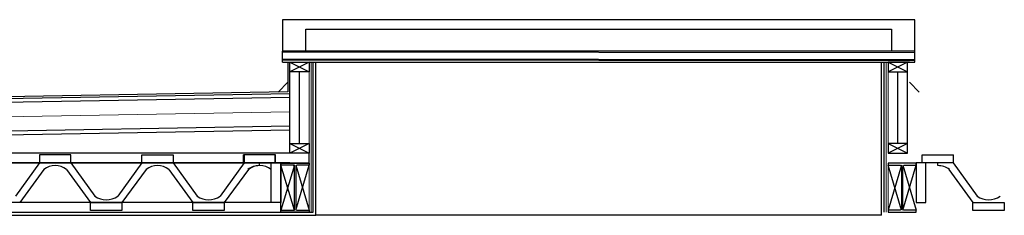
# Model space of a CAD drawing. Units: millimetres. Extents: x -33603 to 488124, y -108943 to 34183.
# Drawn here: x -27121 to -22019, y -59371 to -58360 of the extents above; entities that cross this region are included whole.
import ezdxf

# ---------------------------------------------------------------- set-up
doc = ezdxf.new("R2010")
doc.units = ezdxf.units.MM
doc.header["$MEASUREMENT"] = 0
for name, color, linetype in [('A-ROOF', 7, 'Continuous'), ('doors', 1, 'Continuous'), ('drainage', 7, 'Continuous'), ('floor', 7, 'Continuous'), ('roof', 7, 'Continuous'), ('steelwork', 150, 'Continuous'), ('windows', 1, 'Continuous')]:
    doc.layers.add(name, color=color, linetype=linetype)
doc.layers.add('Insulation', color=252, linetype='Continuous', lineweight=9)
doc.linetypes.add('BATTING', pattern='A,0.0001,-0.1,[134,ltypeshp.shx,S=0.1,R=0,X=-0.1,Y=0],-0.2,[134,ltypeshp.shx,S=0.1,R=180,X=0.1,Y=0],-0.1', length=0.4001)

# ---------------------------------------------------------------- blocks, each defined once
blk = doc.blocks.new('254x146ub')
at = {"layer": 'steelwork', "linetype": 'Continuous'}
blk.add_lwpolyline([(13.7, 10.5, -0.414214), (3.5, 20.7), (3.5, 233.3, -0.414214), (13.7, 243.5), (73, 243.5), (73, 254), (-73, 254), (-73, 243.5), (-13.7, 243.5, -0.414214), (-3.5, 233.3), (-3.5, 20.7, -0.414214), (-13.7, 10.5), (-73, 10.5), (-73, 0), (73, 0), (73, 10.5)], format="xyb", close=True, dxfattribs=at)

msp = doc.modelspace()

# ---------------------------------------------------------------- linework, layer by layer
at = {"layer": 'A-ROOF', "color": 5, "linetype": 'BATTING', "ltscale": 80}
for p, q in [((-25671.36928, -59000.44772), (-25671.34064, -58630.35253)), ((-22571.11341, -59000.44772), (-22571.14205, -58630.35253))]:
    msp.add_line(p, q, dxfattribs=at)
at = {"layer": 'doors'}
for p, q in [((-25759.11886, -58580.34888), (-25759.11886, -58522.47642)), ((-22483.37849, -58580.34866), (-22483.37849, -58522.47621))]:
    msp.add_line(p, q, dxfattribs=at)
at = {"layer": 'drainage', "ltscale": 500}
msp.add_lwpolyline([(-25731.46228, -58580.34866), (-25731.55469, -58733.44354), (-31572.93728, -58835.67778), (-31572.93605, -59040.45293), (-31901.06747, -59040.45402), (-31901.06747, -58820.4547), (-32071.53648, -58820.4547), (-32071.53648, -58870.4547), (-32061.02151, -58870.4547), (-32061.02151, -58862.18442)], dxfattribs=at)
at = {"layer": 'floor', "lineweight": 35}
msp.add_line((-30830.23987, -59100.45369), (-25721.23469, -59100.45486), dxfattribs=at)
at = {"layer": 'Insulation', "linetype": 'BATTING', "ltscale": 25}
for p, q in [((-25611.25639, -59355.45262), (-25611.24011, -58580.58118)), ((-22631.24128, -59355.45348), (-22631.25723, -58580.58096))]:
    msp.add_line(p, q, dxfattribs=at)
at = {"layer": 'Insulation', "ltscale": 500}
for p, q in [((-25621.23988, -59000.44385), (-25621.23988, -58630.34866)), ((-22621.24281, -59000.44385), (-22621.24281, -58630.34866)), ((-25621.25747, -59112.04997), (-25621.25002, -59345.72734)), ((-22621.23987, -59112.04976), (-22621.24732, -59345.72713))]:
    msp.add_line(p, q, dxfattribs=at)
at = {"layer": 'Insulation', "linetype": 'BATTING', "ltscale": 185}
msp.add_lwpolyline([(-25721.36884, -58835.5573), (-31543.06428, -58937.82194)], dxfattribs=at)
at = {"layer": 'roof'}
for p, q in [((-25731.46228, -58580.34866), (-25621.2234, -58580.34866)), ((-25621.22349, -58580.34866), (-25621.2234, -58630.34866)), ((-22621.25919, -58580.34866), (-22621.25929, -58630.34866)), ((-22511.02041, -58580.34866), (-22621.25929, -58580.34866)), ((-25721.36884, -59000.44385), (-25721.36884, -58630.34866)), ((-22521.11385, -59000.44385), (-22521.11385, -58630.34866))]:
    msp.add_line(p, q, dxfattribs=at)
at = {"layer": 'roof', "color": 1}
for p, q in [((-25721.22252, -58580.34866), (-25621.2234, -58630.34866)), ((-25621.2234, -58580.34866), (-25721.22252, -58630.34866)), ((-22521.26017, -58580.34866), (-22621.25929, -58630.34866)), ((-22621.25929, -58580.34866), (-22521.26017, -58630.34866)), ((-25721.36884, -59000.44772), (-25621.36971, -59050.45734)), ((-25621.36972, -59000.44772), (-25721.36883, -59050.45734)), ((-22521.11385, -59000.44772), (-22621.11298, -59050.45734)), ((-22621.11297, -59000.44772), (-22521.11386, -59050.45734)), ((-25697.75747, -59345.04979), (-25767.25748, -59112.04979)), ((-25697.75747, -59112.05041), (-25767.25748, -59345.04917)), ((-25690.75747, -59345.04979), (-25621.25746, -59112.04979)), ((-25690.75747, -59112.05041), (-25621.25746, -59345.04917)), ((-22551.72522, -59345.04979), (-22621.22523, -59112.04979)), ((-22551.72522, -59112.05041), (-22621.22523, -59345.04917)), ((-22544.73987, -59345.04958), (-22475.23987, -59112.04958)), ((-22544.73987, -59112.0502), (-22475.23987, -59345.04896)), ((-22544.72522, -59345.04979), (-22475.22521, -59112.04979)), ((-22544.72522, -59112.05041), (-22475.22521, -59345.04917))]:
    msp.add_line(p, q, dxfattribs=at)
at = {"layer": 'roof', "color": 5}
for p, q in [((-27018.55735, -59100.45369), (-27143.16766, -59272.00556)), ((-26856.07635, -59100.45369), (-26731.46604, -59272.00556)), ((-26488.43924, -59100.45369), (-26613.04955, -59272.00556)), ((-26325.95824, -59100.45369), (-26201.34793, -59272.00556)), ((-25958.32113, -59100.45369), (-26082.93144, -59272.00556)), ((-25879.36874, -59114.48956), (-25879.36874, -59100.45369)), ((-25795.84013, -59100.45369), (-25795.7702, -59100.54997)), ((-22363.12861, -59114.48935), (-22363.12861, -59100.45348)), ((-22284.15862, -59100.45369), (-22159.54831, -59272.00556)), ((-26996.5251, -59133.90182), (-27121.1354, -59305.45369)), ((-26878.1086, -59133.90182), (-26753.49829, -59305.45369)), ((-26466.40699, -59133.90182), (-26591.0173, -59305.45369)), ((-26347.99049, -59133.90182), (-26223.38018, -59305.45369)), ((-25936.28888, -59133.90182), (-26060.89919, -59305.45369)), ((-25817.87238, -59133.90182), (-25817.25748, -59134.74837)), ((-25767.25748, -59139.80363), (-25767.24282, -59139.82381)), ((-22306.19087, -59133.90182), (-22181.58056, -59305.45369))]:
    msp.add_line(p, q, dxfattribs=at)
at = {"layer": 'roof', "linetype": 'Continuous', "ltscale": 500}
for points in [[(-22483.37849, -58522.47642), (-22483.37849, -58360.3334), (-25759.11886, -58360.3334), (-25759.11886, -58522.47642)], [(-25639.11886, -58522.47642), (-25639.11886, -58409.10304), (-22603.37849, -58409.10304), (-22603.37849, -58522.47642)]]:
    msp.add_lwpolyline(points, dxfattribs=at)
at = {"layer": 'roof'}
for points in [[(-25621.2234, -58630.34866), (-25721.2235, -58630.34866), (-25721.22252, -58580.34866)], [(-22621.25929, -58630.34866), (-22521.25919, -58630.34866), (-22521.26017, -58580.34866)], [(-25721.36884, -58743.10102), (-31543.06473, -58844.80501), (-31543.06473, -58862.81049), (-25721.36884, -58761.19241)], [(-25721.36884, -58911.29195), (-31543.22086, -59013.7058), (-31542.90667, -59031.7058), (-25721.36884, -58929.29744)], [(-25767.24282, -59305.45486), (-30779.38411, -59305.45369), (-30779.38411, -59355.45369), (-25767.24282, -59355.45486), (-25767.24282, -59112.04944)], [(-25767.25748, -59345.05015), (-25697.75747, -59345.04979), (-25697.75747, -59112.05015), (-25767.25748, -59112.04979)]]:
    msp.add_lwpolyline(points, dxfattribs=at)
for points in [[(-25621.36971, -59050.45734), (-25721.36883, -59050.45734), (-25721.36884, -59000.44772), (-25621.36972, -59000.44772)], [(-22621.11298, -59050.45734), (-22521.11386, -59050.45734), (-22521.11385, -59000.44772), (-22621.11297, -59000.44772)], [(-30879.38437, -59100.45369), (-25621.23987, -59100.4572), (-25621.23987, -59050.4572), (-30879.38437, -59050.45369)], [(-25817.25748, -59305.54997), (-25817.25748, -59100.54997), (-25767.25748, -59100.54997), (-25767.25748, -59305.54997)], [(-22425.23987, -59305.54976), (-22425.23987, -59100.54976), (-22475.23987, -59100.54976), (-22475.23987, -59305.54976)]]:
    msp.add_lwpolyline(points, close=True, dxfattribs=at)
at = {"layer": 'roof', "color": 5}
for points in [[(-26856.07635, -59058.78375), (-27018.55735, -59058.78375), (-27018.55735, -59100.45369), (-26856.07635, -59100.45369)], [(-26488.43924, -59058.78375), (-26325.95824, -59058.78375), (-26325.95824, -59100.45369), (-26488.43924, -59100.45369)], [(-25795.84013, -59058.78375), (-25958.32113, -59058.78375), (-25958.32113, -59100.45369), (-25795.84013, -59100.45369)], [(-26753.49829, -59305.45369), (-26591.0173, -59305.45369), (-26591.0173, -59347.12363), (-26753.49829, -59347.12363)], [(-26223.38018, -59305.45369), (-26060.89919, -59305.45369), (-26060.89919, -59347.12363), (-26223.38018, -59347.12363)], [(-22181.58056, -59305.45369), (-22019.09957, -59305.45369), (-22019.09957, -59347.12363), (-22181.58056, -59347.12363)]]:
    msp.add_lwpolyline(points, close=True, dxfattribs=at)
for points in [[(-25960.60924, -59100.45369), (-25960.60924, -59058.78375)], [(-25960.60924, -59100.45369), (-25798.12824, -59100.45369), (-25798.12824, -59058.78375), (-25960.60924, -59058.78375)], [(-22281.88811, -59100.45348), (-22444.3691, -59100.45348), (-22444.3691, -59058.78354), (-22281.88811, -59058.78354)], [(-22281.88811, -59100.45348), (-22281.88811, -59058.78354)]]:
    msp.add_lwpolyline(points, dxfattribs=at)
for centre, start, end in [((-26937.31685, -59214.48956), 53.69507281, 126.30492719), ((-26407.19874, -59214.48956), 53.69507281, 126.30492719), ((-25879.36874, -59214.48956), 90, 126.30492719), ((-25877.08063, -59214.48956), 53.69507281, 126.30492719), ((-22363.12861, -59214.48935), 53.69507281, 90), ((-26672.25779, -59191.41783), 233.69507281, 306.30492719), ((-26142.13968, -59191.41783), 233.69507281, 306.30492719), ((-22100.34006, -59191.41783), 233.69507281, 306.30492719)]:
    msp.add_arc(centre, 100, start, end, dxfattribs=at)
at = {"layer": 'windows'}
for p, q in [((-25759.29273, -58562.34972), (-22483.37849, -58565.82313)), ((-25759.23477, -58568.34944), (-22483.37849, -58571.82276)), ((-22483.37849, -58522.47642), (-25759.11886, -58522.47642)), ((-22483.37849, -58532.17298), (-25759.0609, -58528.69993)), ((-25759.11886, -58580.34888), (-22483.37849, -58580.34888)), ((-25601.25273, -59355.45262), (-25601.26847, -58580.59684)), ((-25586.25657, -59370.88693), (-25586.24013, -58580.62045)), ((-22656.2403, -59370.88672), (-22656.25721, -58580.62024)), ((-22641.24461, -59355.45348), (-22641.22887, -58580.59663)), ((-31003.23987, -59355.45369), (-25601.23808, -59355.45226)), ((-27405.02951, -59370.88693), (-25586.24192, -59370.9355)), ((-22656.24077, -59370.93586), (-25586.24192, -59370.9355))]:
    msp.add_line(p, q, dxfattribs=at)
at = {"layer": 'windows', "ltscale": 500}
for p, q in [((-25781.54704, -58734.31849), (-25731.52451, -58683.44355)), ((-22460.93565, -58734.31849), (-22510.95818, -58683.44355))]:
    msp.add_line(p, q, dxfattribs=at)

# ---------------------------------------------------------------- block references
at = {"layer": 'steelwork', "ltscale": 500, "xscale": -1}
msp.add_blockref('254x146ub', (-25694.25747, -59355.54997), dxfattribs=at)
at = {"layer": 'steelwork', "ltscale": 500}
msp.add_blockref('254x146ub', (-22548.23987, -59355.54976), dxfattribs=at)

doc.saveas('drawing.dxf')
